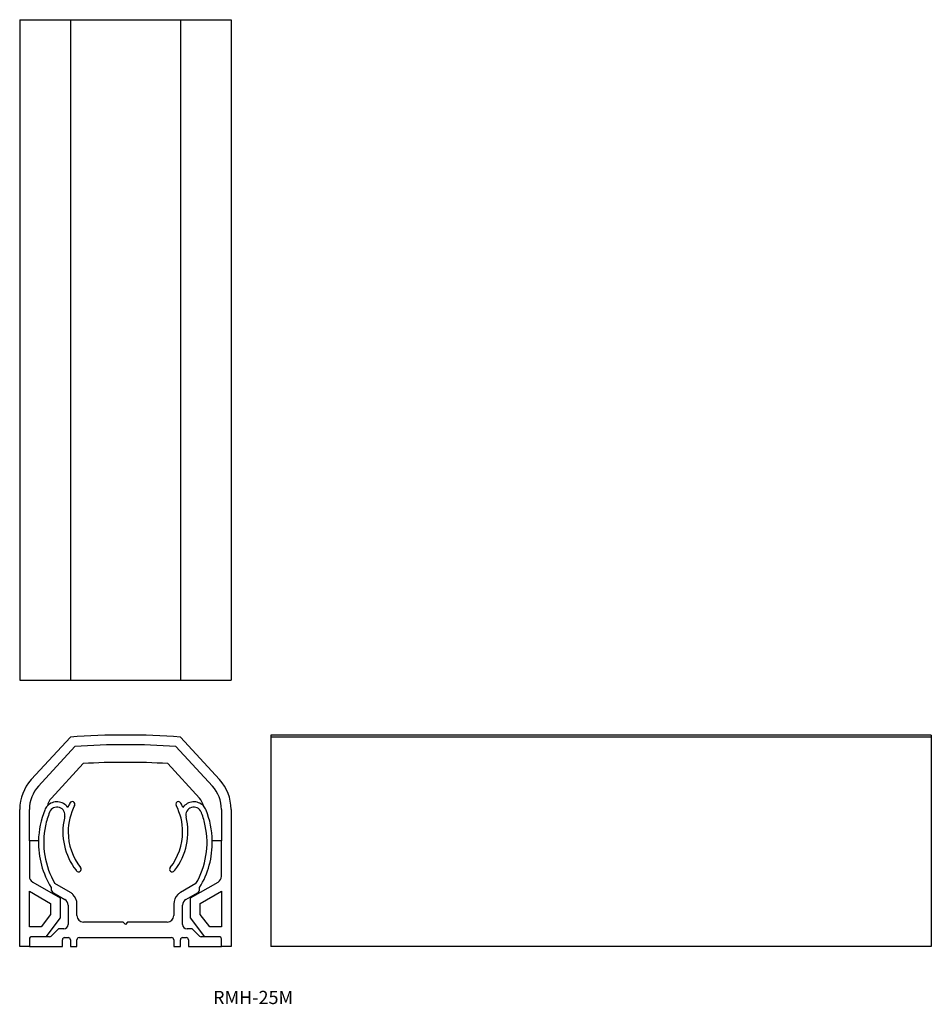
# Model space of a CAD drawing. Extents: x 67 to 274, y 50 to 274.
import ezdxf

# ---------------------------------------------------------------- set-up
doc = ezdxf.new("R2010")
doc.units = 0
doc.header["$LTSCALE"] = 10
doc.header["$MEASUREMENT"] = 0
doc.layers.add('2', color=7, linetype='Continuous')
doc.styles.get("Standard").update_dxf_attribs({"font": 'ＭＳ ゴシック'})

msp = doc.modelspace()

# ---------------------------------------------------------------- linework, layer by layer
at = {"layer": '2', "color": 7, "linetype": 'Continuous'}
for p, q in [((67, 274), (67, 124)), ((67, 274), (69.627824, 274)), ((69.627824, 274), (78.5, 274)), ((78.5, 274), (78.5, 124)), ((78.5, 274), (103.5, 274)), ((103.5, 274), (103.5, 124)), ((103.5, 274), (112.372176, 274)), ((112.372176, 274), (115, 274)), ((115, 274), (115, 124)), ((67, 124), (69.627824, 124)), ((69.627824, 124), (78.5, 124)), ((78.5, 124), (103.5, 124)), ((103.5, 124), (112.372176, 124)), ((112.372176, 124), (115, 124)), ((69.627824, 101.367258), (78.5, 111.047819)), ((103.5, 111.047819), (112.372176, 101.367258)), ((124, 111.5), (124, 111.047819)), ((274, 111.5), (124, 111.5)), ((274, 111.047819), (124, 111.047819)), ((124, 111.047819), (124, 101.367258)), ((274, 111.5), (274, 111.047819)), ((274, 111.047819), (274, 101.367258)), ((71.249703, 99.880816), (79.52889, 108.914359)), ((102.47111, 108.914359), (110.750297, 99.880816)), ((81.388132, 105.022827), (74.198573, 97.178194)), ((107.801427, 97.178194), (100.611868, 105.022827)), ((124, 101.367258), (124, 94.610704)), ((274, 101.367258), (274, 94.610704)), ((67, 63.5), (67, 94.610704)), ((69.2, 87.5), (69.2, 94.610704)), ((112.8, 94.610704), (112.8, 87.5)), ((115, 94.610704), (115, 63.5)), ((124, 94.610704), (124, 63.5)), ((274, 94.610704), (274, 63.5)), ((69.2, 87.5), (69.2, 79.407477)), ((71.266842, 87.5), (69.2, 87.5)), ((112.8, 87.5), (110.733158, 87.5)), ((112.8, 79.407477), (112.8, 87.5)), ((69.95, 78.108439), (76.2, 74.5)), ((74.144024, 76.834357), (74.144024, 76.503599)), ((78.5, 75.720726), (75, 77.741452)), ((107, 77.741452), (103.5, 75.720726)), ((105.8, 74.5), (112.05, 78.108439)), ((107.855976, 76.503599), (107.855976, 76.834357)), ((69.2, 67.9), (69.2, 76.001111)), ((69.2, 76.001111), (74, 73.229829)), ((74.644024, 75.637574), (77.25, 74.133013)), ((76.2, 74.5), (76.2, 70)), ((104.75, 74.133013), (107.355976, 75.637574)), ((105.8, 70), (105.8, 74.5)), ((108, 73.229829), (112.8, 76.001111)), ((112.8, 76.001111), (112.8, 67.9)), ((74, 73.229829), (74, 70.73611)), ((78, 72.833975), (78, 68.5)), ((80, 70.5), (80, 73.12265)), ((102, 73.12265), (102, 70.5)), ((104, 68.5), (104, 72.833975)), ((108, 70.728776), (108, 73.229829)), ((74, 70.73611), (71.862838, 67.9)), ((76.2, 70), (72.959718, 65.7)), ((109.040282, 65.7), (105.8, 70)), ((110.137162, 67.9), (108, 70.728776)), ((71.862838, 67.9), (69.2, 67.9)), ((75.653553, 67.353553), (74.146447, 65.846447)), ((77, 67.5), (76.007107, 67.5)), ((90.5, 69), (81.5, 69)), ((91, 68.5), (90.5, 69)), ((91.5, 69), (91, 68.5)), ((100.5, 69), (91.5, 69)), ((105.992893, 67.5), (105, 67.5)), ((107.853553, 65.846447), (106.346447, 67.353553)), ((112.8, 67.9), (110.137162, 67.9)), ((69.2, 65.2), (69.2, 63.5)), ((69.2, 65.2), (69.2, 63.5)), ((72.959718, 65.7), (69.7, 65.7)), ((72.959718, 65.7), (69.7, 65.7)), ((73.792893, 65.7), (72.959718, 65.7)), ((76.7, 63.5), (76.7, 65)), ((77.2, 65.5), (78, 65.5)), ((78.5, 65), (78.5, 63.5)), ((80, 63.5), (80, 65)), ((80.5, 65.5), (101.5, 65.5)), ((102, 65), (102, 63.5)), ((103.5, 63.5), (103.5, 65)), ((104, 65.5), (104.8, 65.5)), ((105.3, 65), (105.3, 63.5)), ((109.040282, 65.7), (108.207107, 65.7)), ((112.3, 65.7), (109.040282, 65.7)), ((112.3, 65.7), (109.040282, 65.7)), ((112.8, 63.5), (112.8, 65.2)), ((112.8, 63.5), (112.8, 65.2)), ((69.2, 63.5), (67, 63.5)), ((69.2, 63.5), (76.7, 63.5)), ((78.5, 63.5), (80, 63.5)), ((102, 63.5), (103.5, 63.5)), ((105.3, 63.5), (112.8, 63.5)), ((115, 63.5), (112.8, 63.5)), ((274, 63.5), (124, 63.5))]:
    msp.add_line(p, q, dxfattribs=at)
for centre, radius, start, end in [((91, -61.5), 173, 85.856521, 94.143479), ((91, -61.5), 170.8, 86.149056, 93.850944), ((91, -61.5), 166.8, 86.696494, 93.303506), ((77, 94.610704), 10, 137.494932, 180), ((105, 94.610704), 10, 360, 42.505068), ((77, 94.610704), 7.8, 137.494932, 180), ((105, 94.610704), 7.8, 360, 42.505068), ((77, 94.610704), 3.8, 137.494932, 168.184377), ((75.466088, 93.333742), 3, 34.83667, 136.762799), ((78.933522, 95.773764), 0.6, 332.528576, 152.528576), ((103.066478, 95.773764), 0.6, 27.471424, 207.471424), ((106.533912, 93.333742), 3, 43.237201, 145.16333), ((105, 94.610704), 3.8, 11.815623, 42.505068), ((91, 87.102351), 19.737164, 158.141933, 178.845572), ((75.466088, 93.333742), 3, 136.762799, 158.141933), ((91, 87.102351), 18.537164, 158.141933, 168.228143), ((75.466088, 93.333742), 1.8, 346.136543, 158.141933), ((91, 89.5), 14.2, 152.528576, 157.004046), ((91, 89.5), 13, 152.528576, 180), ((91, 89.5), 13, 360, 27.471424), ((91, 89.5), 14.2, 22.995954, 27.471424), ((106.533912, 93.333742), 1.8, 21.858067, 193.863457), ((91, 87.102351), 18.537164, 21.077418, 21.858067), ((106.533912, 93.333742), 3, 21.858067, 43.237201), ((91, 87.102351), 19.737164, 1.154428, 21.858067), ((91, 89.5), 14.2, 167.157905, 217.882963), ((91, 89.5), 14.2, 166.136543, 167.157905), ((91, 89.5), 14.2, 322.117037, 13.863457), ((91, 87.102351), 18.537164, 11.771857, 21.077418), ((91, 87.102351), 18.537164, 168.228143, 210.330034), ((91.000009, 89.500003), 13.000009, 180.000015, 218.572665), ((90.999991, 89.500003), 13.000009, 321.427335, 359.999985), ((91, 87.102351), 18.537164, 329.669966, 11.771857), ((91, 87.102351), 19.737164, 178.845572, 211.34812), ((91, 87.102351), 19.737164, 328.65188, 1.154428), ((91, 89.5), 14.2, 217.882963, 218.57268), ((80.367277, 81.020306), 0.6, 218.57268, 38.57268), ((101.632723, 81.020306), 0.6, 141.42732, 321.42732), ((91, 89.5), 14.2, 321.42732, 322.117037), ((70.7, 79.407477), 1.5, 180, 240), ((111.3, 79.407477), 1.5, 300, 360), ((75.144024, 76.503599), 1, 180, 240), ((106.855976, 76.503599), 1, 300, 360), ((76.5, 72.833975), 1.5, 360, 60), ((77, 73.12265), 3, 45.761851, 60), ((77, 73.12265), 3, 0, 45.761851), ((105, 73.12265), 3, 134.238149, 180), ((105, 73.12265), 3, 120, 134.238149), ((105.5, 72.833975), 1.5, 120, 180), ((81.5, 70.5), 1.5, 180, 270), ((100.5, 70.5), 1.5, 270, 360), ((76.007107, 67), 0.5, 90, 135), ((77, 68.5), 1, 270, 360), ((105, 68.5), 1, 180, 270), ((105.992893, 67), 0.5, 45, 90), ((69.7, 65.2), 0.5, 90, 180), ((69.7, 65.2), 0.5, 90, 180), ((73.792893, 66.2), 0.5, 270, 315), ((77.2, 65), 0.5, 90, 180), ((78, 65), 0.5, 0, 90), ((80.5, 65), 0.5, 90, 180), ((101.5, 65), 0.5, 360, 90), ((104, 65), 0.5, 90, 180), ((104.8, 65), 0.5, 0, 90), ((108.207107, 66.2), 0.5, 225, 270), ((112.3, 65.2), 0.5, 0, 90), ((112.3, 65.2), 0.5, 0, 90)]:
    msp.add_arc(centre, radius, start, end, dxfattribs=at)

# ---------------------------------------------------------------- texts
at = {"color": 7, "insert": (120, 51.5), "char_height": 3, "width": 23.836364, "attachment_point": 5}
msp.add_mtext('RMH-25M', dxfattribs=at)

doc.saveas('drawing.dxf')
